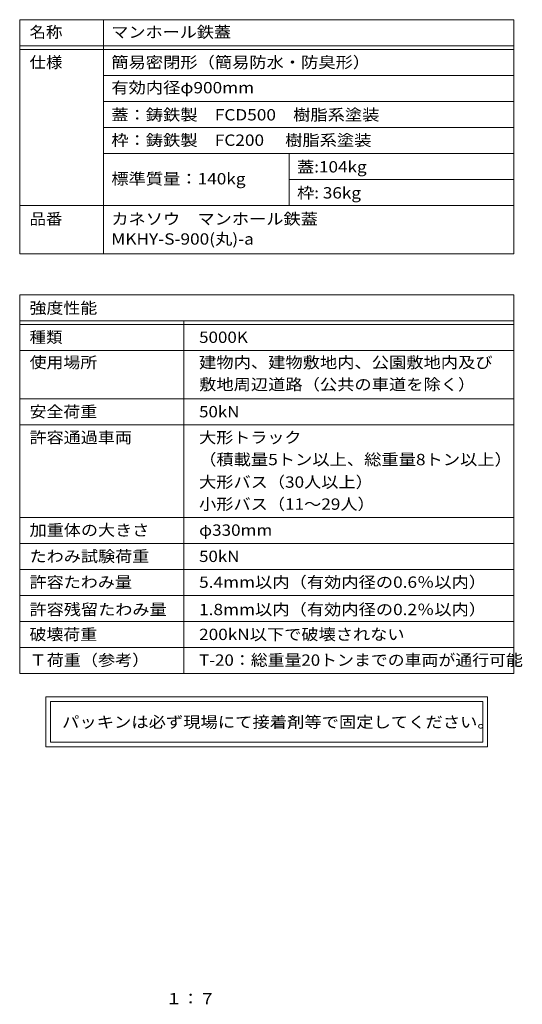
# Model space of a CAD drawing. Units: millimetres. Extents: x -1188 to 1346, y -951 to 977.
# Drawn here: x 399 to 1346, y -929 to 925 of the extents above; entities that cross this region are included whole.
import ezdxf

# ---------------------------------------------------------------- set-up
doc = ezdxf.new("R2010")
doc.units = ezdxf.units.MM
doc.header["$LTSCALE"] = 7
doc.layers.add('F-5ﾚｲﾔ', color=7, linetype='Continuous')
doc.layers.add('F-Fﾚｲﾔ', color=7, linetype='Continuous')
doc.styles.add('ＭＳ ゴシック', font='txt', dxfattribs={"height": 1})

msp = doc.modelspace()

# ---------------------------------------------------------------- linework, layer by layer
at = {"layer": 'F-Fﾚｲﾔ', "color": 7, "linetype": 'Continuous', "lineweight": 9}
for p, q in [((398.7, 925.4), (1329.7, 925.4)), ((398.7, 925.4), (398.7, 484.1)), ((556.5, 925.4), (556.5, 484.1)), ((1329.7, 925.4), (1329.7, 484.1)), ((398.7, 876.4), (1329.7, 876.4)), ((398.7, 869.4), (1329.7, 869.4)), ((1329.7, 820.4), (556.5, 820.4)), ((1329.7, 771.4), (556.5, 771.4)), ((556.5, 722.4), (1329.7, 722.4)), ((556.5, 673.4), (1329.7, 673.4)), ((906.5, 673.4), (906.5, 575.4)), ((906.5, 624.4), (1329.7, 624.4)), ((398.7, 575.4), (1329.7, 575.4)), ((398.7, 484.1), (1329.7, 484.1)), ((398.7, 407.4), (1329.7, 407.4)), ((398.7, 407.4), (398.7, -306.1)), ((1329.7, 407.4), (1329.7, -306.1)), ((398.7, 358.4), (1329.7, 358.4)), ((707.8, 358.4), (707.8, -306.1)), ((398.7, 351.4), (1329.7, 351.4)), ((398.7, 302.4), (1329.7, 302.4)), ((398.7, 211.4), (1329.7, 211.4)), ((398.7, 162.4), (1329.7, 162.4)), ((398.7, -12.1), (1329.7, -12.1)), ((1329.7, -61.1), (398.7, -61.1)), ((398.7, -110.1), (1329.7, -110.1)), ((398.7, -159.1), (1329.7, -159.1)), ((398.7, -208.1), (1329.7, -208.1)), ((398.7, -257.1), (1329.7, -257.1)), ((398.7, -306.1), (1329.7, -306.1)), ((448.1, -350), (448.1, -444.2)), ((1280.3, -350), (448.1, -350)), ((1280.3, -444.2), (1280.3, -350)), ((456.8, -358.8), (456.8, -435.4)), ((456.8, -358.8), (1271.5, -358.8)), ((1271.5, -435.4), (1271.5, -358.8)), ((448.1, -444.2), (1280.3, -444.2)), ((1271.5, -435.4), (456.8, -435.4))]:
    msp.add_line(p, q, dxfattribs=at)

# ---------------------------------------------------------------- texts
at = {"layer": 'F-5ﾚｲﾔ', "color": 2, "linetype": 'Continuous', "lineweight": 9, "style": 'ＭＳ ゴシック', "width": 1.083333}
msp.add_text('１：７', height=21.34, dxfattribs=at).set_placement((673.4, -929.2))
at = {"layer": 'F-Fﾚｲﾔ', "color": 3, "linetype": 'Continuous', "lineweight": 9, "style": 'ＭＳ ゴシック'}
for s, height, width, p in [('名称', 21.34, 1.0625, (417.3, 891.4)), ('マンホール鉄蓋', 21.34, 1.107143, (571.3, 891.4)), ('仕様', 21.34, 1.0625, (417.3, 834.5)), ('簡易密閉形（簡易防水・防臭形）', 21.336, 1.116667, (571.3, 834.5)), ('有効内径φ900mm', 21.34, 1.116667, (571.3, 786.7)), ('蓋：鋳鉄製\u3000FCD500\u3000樹脂系塗装', 21.336, 1.116667, (571.3, 735.6)), ('枠：鋳鉄製\u3000FC200 \u3000樹脂系塗装', 21.336, 1.116667, (571.3, 687.8)), ('蓋:104kg', 21.34, 1.109375, (921.3, 637.6)), ('標準質量：140kg', 21.34, 1.116667, (571.3, 615.1)), ('枠: 36kg', 21.34, 1.109375, (921.3, 588.6)), ('品番', 21.34, 1.0625, (417.3, 539.5)), ('カネソウ\u3000マンホール鉄蓋', 21.336, 1.114583, (571.3, 539.5)), ('MKHY-S-900(丸)-a', 21.336, 1.117188, (571.3, 501.7)), ('強度性能', 21.34, 1.09375, (417.3, 371.7)), ('種類', 21.34, 1.0625, (417.3, 316.6)), ('5000K', 21.34, 1.1, (736.7, 316.6)), ('使用場所', 21.34, 1.09375, (417.3, 269.2)), ('建物内、建物敷地内、公園敷地内及び', 21.336, 1.117647, (736.7, 269.2)), ('敷地周辺道路（公共の車道を除く）', 21.336, 1.117188, (736.7, 227.7)), ('安全荷重', 21.34, 1.09375, (417.3, 176.4)), ('50kN', 21.34, 1.09375, (736.7, 176.4)), ('許容通過車両', 21.34, 1.104167, (417.3, 127.8)), ('大形トラック', 21.34, 1.104167, (736.7, 127.8)), ('（積載量5トン以上、総重量8トン以上）', 21.336, 1.118056, (736.7, 86.3)), ('大形バス（30人以上）', 21.336, 1.1125, (736.7, 43.8)), ('小形バス（11～29人）', 21.336, 1.1125, (736.7, 2.3)), ('加重体の大きさ', 21.34, 1.107143, (417.3, -46.7)), ('φ330mm', 21.34, 1.107143, (736.7, -46.7)), ('たわみ試験荷重', 21.34, 1.107143, (417.3, -96)), ('50kN', 21.34, 1.09375, (736.7, -96)), ('許容たわみ量', 21.34, 1.104167, (417.3, -144.7)), ('5.4mm以内（有効内径の0.6％以内）', 21.336, 1.117188, (736.7, -144.7)), ('許容残留たわみ量', 21.34, 1.109375, (417.3, -196.2)), ('1.8mm以内（有効内径の0.2％以内）', 21.336, 1.117188, (736.7, -196.2)), ('破壊荷重', 21.34, 1.09375, (417.3, -243.1)), ('200kN以下で破壊されない', 21.336, 1.11413, (736.7, -243.1)), ('Ｔ荷重（参考）', 21.34, 1.107143, (417.3, -291.5)), ('T-20：総重量20トンまでの車両が通行可能', 21.336, 1.093421, (736.7, -291.5))]:
    msp.add_text(s, height=height, dxfattribs=dict(at, width=width)).set_placement(p)
at = {"layer": 'F-Fﾚｲﾔ', "color": 2, "linetype": 'Continuous', "lineweight": 9, "style": 'ＭＳ ゴシック', "width": 1.12}
msp.add_text('パッキンは必ず現場にて接着剤等で固定してください。', height=21.336, dxfattribs=at).set_placement((478.6, -408.2))

doc.saveas('drawing.dxf')
